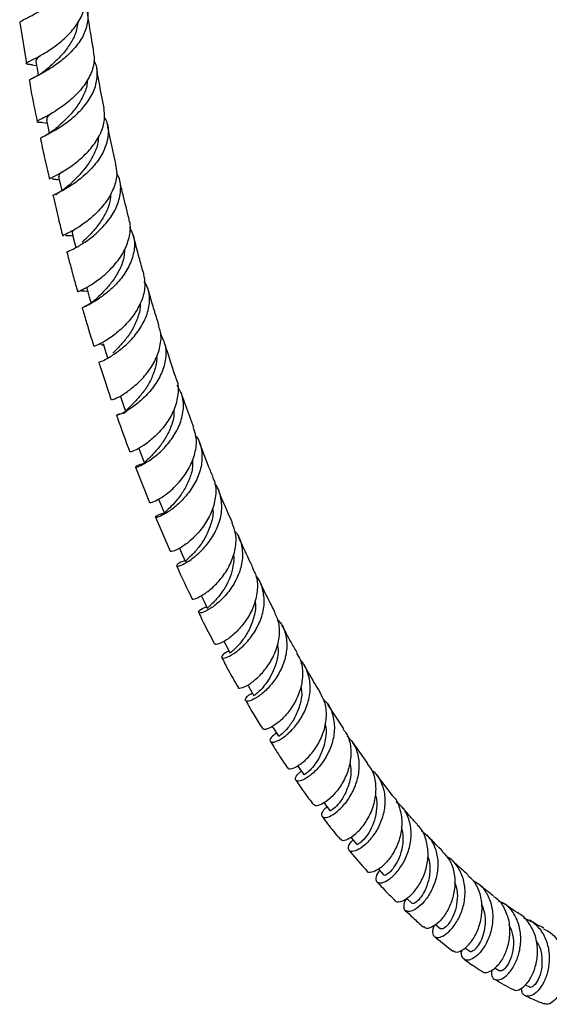
# Model space of a CAD drawing. Units: millimetres. Extents: x 5 to 995, y 5 to 995.
# Drawn here: x 142 to 196, y 699 to 800 of the extents above; entities that cross this region are included whole.
import ezdxf

# ---------------------------------------------------------------- set-up
doc = ezdxf.new("R2010")
doc.units = ezdxf.units.MM

msp = doc.modelspace()

# ---------------------------------------------------------------- linework, layer by layer
at = {"color": 7, "linetype": 'Continuous', "lineweight": 25}
for p, q in [((141.58, 799.38), (142.28, 795.18)), ((142.77, 795.06), (143.3, 794.97)), ((143.74, 789.17), (144.39, 789.1)), ((153.41, 753.91), (154.85, 750.3)), ((155.46, 748.78), (156.97, 745.3)), ((174.71, 727.12), (173.09, 729.61)), ((177.18, 723.59), (175.55, 725.9)), ((179.69, 720.33), (178.06, 722.45)), ((184.08, 707.13), (184.61, 706.68)), ((187.09, 704.74), (187.59, 704.38)), ((190.18, 702.66), (190.62, 702.39)), ((193.27, 700.96), (193.7, 700.74))]:
    msp.add_line(p, q, dxfattribs=at)
at = {"color": 7, "linetype": 'Continuous', "lineweight": 25, "flags": 128}
for points in [[(143.23, 795.35), (143.39, 794.47), (143.47, 793.99)], [(144.32, 789.43), (144.5, 788.57), (144.6, 788.06)], [(145.56, 783.58), (145.76, 782.73), (145.88, 782.18)], [(146.94, 777.8), (147.18, 776.87), (147.31, 776.38)], [(148.46, 772.11), (148.69, 771.29), (148.87, 770.7)], [(150.11, 766.55), (150.36, 765.74), (150.56, 765.1)], [(151.88, 761.11), (152.15, 760.32), (152.42, 759.53)], [(153.76, 755.81), (154.05, 755.04), (154.34, 754.27)], [(155.78, 750.62), (156.07, 749.91), (156.38, 749.16)], [(157.9, 745.61), (158.19, 744.96), (158.52, 744.22)], [(160.13, 740.76), (160.46, 740.09), (160.76, 739.46)], [(162.46, 736.1), (162.73, 735.59), (163.1, 734.89)], [(164.89, 731.63), (165.14, 731.2), (165.52, 730.52)], [(167.4, 727.39), (167.63, 727.03), (168.03, 726.37)], [(169.99, 723.37), (170.19, 723.08), (170.62, 722.45)], [(172.67, 719.59), (172.84, 719.37), (173.29, 718.77)], [(175.42, 716.06), (175.55, 715.91), (176.02, 715.34)], [(178.27, 712.78), (178.33, 712.71), (178.82, 712.17)], [(181.15, 709.8), (181.17, 709.78), (181.69, 709.28)]]:
    msp.add_lwpolyline(points, dxfattribs=at)
at = {"color": 7, "linetype": 'Continuous', "lineweight": 25}
for points, knots in [([(141.64, 799.39), (141.63, 799.41), (141.59, 799.48), (142.11, 799.73), (143.05, 800.21), (144.28, 800.92), (145.57, 801.88), (146.7, 803.03), (147.51, 804.32), (147.79, 805.65), (147.73, 806.6), (147.45, 807.04), (147.42, 807.09)], [0, 0, 0, 0, 0.0638994, 0.1801504, 0.2962053, 0.4119889, 0.5274419, 0.642538, 0.7572922, 0.8717533, 0.9860044, 1, 1, 1, 1]), ([(142.9, 795.05), (142.73, 795.06), (142.3, 795.11), (142.17, 795.18), (142.49, 795.38), (143.3, 795.77), (144.43, 796.41), (145.7, 797.31), (146.91, 798.44), (147.82, 799.74), (148.32, 801.03), (148.23, 801.83), (148.19, 802.18)], [0, 0, 0, 0, 0.064235, 0.170593, 0.277064, 0.383662, 0.490385, 0.597194, 0.704023, 0.810783, 0.917381, 1, 1, 1, 1]), ([(148.23, 801.18), (148.29, 801.06), (148.58, 800.54), (148.58, 799.48), (148.18, 798.11), (147.3, 796.81), (146.14, 795.67), (144.87, 794.75), (143.71, 794.08), (142.9, 793.67), (142.51, 793.49), (142.59, 793.44), (142.61, 793.44)], [0, 0, 0, 0, 0.0333807, 0.1495346, 0.2657052, 0.3819934, 0.4984821, 0.6152465, 0.7323173, 0.8496943, 0.9673595, 1, 1, 1, 1]), ([(149.16, 796.4), (149.05, 797.02), (148.81, 798.35), (148.61, 799.7), (148.51, 800.42)], [0, 0, 0, 0, 0.466806, 1, 1, 1, 1]), ([(147.51, 799.41), (147.46, 799.05), (147.36, 798.29), (146.76, 797.16), (145.96, 796.11), (145.07, 795.23), (144.59, 794.81), (144.35, 794.6)], [0, 0, 0, 0, 0.1809535, 0.3886678, 0.5969776, 0.8058368, 1, 1, 1, 1]), ([(143.68, 796.01), (143.6, 795.93), (143.32, 795.67), (143.17, 795.48), (143.25, 795.37), (143.27, 795.35)], [0, 0, 0, 0, 0.25766, 0.868051, 1, 1, 1, 1]), ([(149.08, 796.38), (149.13, 796.16), (149.29, 795.49), (148.97, 794.29), (148.21, 792.92), (147.1, 791.7), (145.85, 790.7), (144.67, 789.97), (143.76, 789.5), (143.3, 789.27), (143.31, 789.2), (143.7, 789.18), (143.85, 789.17)], [0, 0, 0, 0, 0.053986, 0.162407, 0.2711184, 0.3800764, 0.4891961, 0.5983927, 0.7075753, 0.8166712, 0.9256412, 1, 1, 1, 1]), ([(144.4, 794.64), (144.27, 794.54), (144.02, 794.33), (143.48, 793.97), (143.12, 793.79), (142.88, 793.66)], [0, 0, 0, 0, 0.239684, 0.485405, 1, 1, 1, 1]), ([(143.75, 787.53), (143.73, 787.54), (143.66, 787.57), (144.09, 787.76), (144.95, 788.21), (146.12, 788.93), (147.37, 789.91), (148.48, 791.12), (149.28, 792.49), (149.56, 793.9), (149.5, 794.93), (149.19, 795.4), (149.15, 795.47)], [0, 0, 0, 0, 0.043647, 0.161324, 0.278852, 0.39616, 0.513213, 0.629994, 0.746509, 0.862801, 0.97892, 1, 1, 1, 1]), ([(150.21, 790.64), (150.04, 791.52), (149.76, 792.85), (149.54, 794.2), (149.46, 794.66)], [0, 0, 0, 0, 0.662399, 1, 1, 1, 1]), ([(142.57, 793.43), (142.62, 793.11), (142.85, 791.69), (143.14, 790.31), (143.37, 789.24)], [0, 0, 0, 0, 0.22703, 1, 1, 1, 1]), ([(148.47, 793.52), (148.47, 793.41), (148.49, 792.89), (148.13, 791.95), (147.47, 790.79), (146.63, 789.79), (145.86, 789.06), (145.52, 788.74), (145.38, 788.62)], [0, 0, 0, 0, 0.055717, 0.259671, 0.46412, 0.669059, 0.874501, 1, 1, 1, 1]), ([(144.6, 783.36), (144.64, 783.39), (144.7, 783.46), (145.43, 783.8), (146.48, 784.41), (147.7, 785.31), (148.88, 786.47), (149.8, 787.82), (150.33, 789.26), (150.24, 790.18), (150.19, 790.64)], [0, 0, 0, 0, 0.118547, 0.244872, 0.371376, 0.498023, 0.624755, 0.751481, 0.878099, 1, 1, 1, 1]), ([(144.67, 789.99), (144.55, 789.87), (144.32, 789.65), (144.35, 789.51), (144.36, 789.44)], [0, 0, 0, 0, 0.497499, 1, 1, 1, 1]), ([(150.21, 789.71), (150.32, 789.52), (150.66, 788.91), (150.67, 787.72), (150.26, 786.28), (149.39, 784.92), (148.24, 783.74), (147.02, 782.81), (145.93, 782.16), (145.21, 781.8), (144.89, 781.67), (144.99, 781.66), (145, 781.66)], [0, 0, 0, 0, 0.054114, 0.17077, 0.287423, 0.404155, 0.521035, 0.63812, 0.755438, 0.872999, 0.990786, 1, 1, 1, 1]), ([(145.41, 788.65), (145.22, 788.49), (144.79, 788.14), (144.34, 787.9), (144.08, 787.76)], [0, 0, 0, 0, 0.439415, 1, 1, 1, 1]), ([(151.41, 784.92), (151.13, 786.16), (150.83, 787.49), (150.57, 788.83), (150.55, 788.92)], [0, 0, 0, 0, 0.939207, 1, 1, 1, 1]), ([(149.61, 787.64), (149.61, 787.56), (149.63, 787.06), (149.29, 786.13), (148.66, 784.95), (147.84, 783.93), (147.09, 783.19), (146.76, 782.87), (146.62, 782.75)], [0, 0, 0, 0, 0.04253, 0.248697, 0.455312, 0.662425, 0.869962, 1, 1, 1, 1]), ([(143.71, 787.52), (143.83, 786.9), (144.1, 785.5), (144.43, 784.13), (144.61, 783.36)], [0, 0, 0, 0, 0.438383, 1, 1, 1, 1]), ([(151.35, 784.91), (151.42, 784.59), (151.6, 783.8), (151.25, 782.46), (150.48, 781.05), (149.38, 779.8), (148.17, 778.8), (147.05, 778.1), (146.28, 777.7), (145.92, 777.56), (146, 777.56), (146.02, 777.56)], [0, 0, 0, 0, 0.088069, 0.214616, 0.341423, 0.468423, 0.595538, 0.722672, 0.849735, 0.976657, 1, 1, 1, 1]), ([(145.87, 784.07), (145.76, 783.97), (145.55, 783.76), (145.58, 783.65), (145.6, 783.59)], [0, 0, 0, 0, 0.484238, 1, 1, 1, 1]), ([(146.43, 775.89), (146.42, 775.89), (146.33, 775.88), (146.67, 776.01), (147.41, 776.39), (148.52, 777.07), (149.72, 778.05), (150.82, 779.28), (151.63, 780.69), (151.95, 782.15), (151.9, 783.27), (151.57, 783.81), (151.5, 783.93)], [0, 0, 0, 0, 0.014563, 0.133991, 0.25335, 0.372563, 0.491571, 0.610352, 0.728917, 0.847308, 0.965588, 1, 1, 1, 1]), ([(144.9, 783.43), (144.91, 783.41), (144.95, 783.37), (145.23, 783.35), (145.53, 783.31), (145.63, 783.29)], [0, 0, 0, 0, 0.377575, 0.806716, 1, 1, 1, 1]), ([(146.64, 782.77), (146.58, 782.71), (146.44, 782.58), (146.14, 782.35), (145.75, 782.08), (145.4, 781.87), (145.23, 781.76), (145.28, 781.74), (145.29, 781.74)], [0, 0, 0, 0, 0.083134, 0.173908, 0.384877, 0.643368, 0.948791, 1, 1, 1, 1]), ([(152.76, 779.29), (152.55, 780.11), (152.22, 781.42), (151.91, 782.75), (151.8, 783.24)], [0, 0, 0, 0, 0.629166, 1, 1, 1, 1]), ([(145, 781.66), (145.18, 780.87), (145.48, 779.49), (145.83, 778.13), (145.98, 777.55)], [0, 0, 0, 0, 0.573144, 1, 1, 1, 1]), ([(150.88, 781.9), (150.86, 781.63), (150.83, 780.93), (150.37, 779.82), (149.66, 778.69), (148.85, 777.75), (148.23, 777.16), (148.01, 776.95), (147.97, 776.91)], [0, 0, 0, 0, 0.132065, 0.335221, 0.538802, 0.742774, 0.947127, 1, 1, 1, 1]), ([(147.56, 771.86), (147.56, 771.86), (147.56, 771.87), (148.14, 772.12), (149.1, 772.67), (150.27, 773.54), (151.42, 774.69), (152.36, 776.07), (152.85, 777.54), (152.97, 778.66), (152.75, 779.19), (152.72, 779.27)], [0, 0, 0, 0, 0.087084, 0.213643, 0.340453, 0.467473, 0.594624, 0.721821, 0.848975, 0.976, 1, 1, 1, 1]), ([(146.27, 777.63), (146.27, 777.63), (146.24, 777.59), (146.48, 777.59), (146.75, 777.6), (147, 777.56), (147.01, 777.56)], [0, 0, 0, 0, 0.082614, 0.514932, 0.997204, 1, 1, 1, 1]), ([(147.13, 778.16), (147.02, 778.05), (146.88, 777.9), (146.97, 777.82), (146.98, 777.8)], [0, 0, 0, 0, 0.7788477, 1, 1, 1, 1]), ([(152.81, 778.43), (152.96, 778.13), (153.34, 777.41), (153.34, 776.08), (152.89, 774.6), (152.01, 773.21), (150.88, 772.03), (149.71, 771.12), (148.72, 770.53), (148.06, 770.24), (148.02, 770.22), (148.01, 770.21)], [0, 0, 0, 0, 0.080634, 0.197926, 0.315162, 0.432411, 0.549761, 0.667274, 0.784982, 0.902892, 1, 1, 1, 1]), ([(154.23, 773.76), (154.23, 773.77), (154.08, 774.29), (153.77, 775.41), (153.43, 776.69), (153.23, 777.46), (153.18, 777.63)], [0, 0, 0, 0, 0.01245, 0.404788, 0.870067, 1, 1, 1, 1]), ([(146.41, 775.88), (146.47, 775.64), (146.67, 774.85), (147, 773.64), (147.3, 772.53), (147.46, 771.97), (147.5, 771.84)], [0, 0, 0, 0, 0.179597, 0.578143, 0.903292, 1, 1, 1, 1]), ([(152.29, 776.09), (152.28, 775.86), (152.26, 775.21), (151.83, 774.14), (151.15, 773), (150.35, 772.05), (149.72, 771.43), (149.5, 771.21), (149.43, 771.14)], [0, 0, 0, 0, 0.1077505, 0.3101738, 0.5129792, 0.7161849, 0.9196924, 1, 1, 1, 1]), ([(154.22, 773.75), (154.3, 773.31), (154.47, 772.38), (154.08, 770.89), (153.29, 769.46), (152.2, 768.21), (151.04, 767.25), (150.02, 766.61), (149.29, 766.28), (149.21, 766.26), (149.17, 766.25)], [0, 0, 0, 0, 0.1185834, 0.2453694, 0.3723206, 0.4994116, 0.6265663, 0.7536833, 0.880683, 1, 1, 1, 1]), ([(149.69, 764.65), (149.72, 764.65), (149.78, 764.66), (150.48, 764.97), (151.48, 765.59), (152.63, 766.53), (153.72, 767.76), (154.54, 769.18), (154.91, 770.68), (154.85, 771.97), (154.46, 772.64), (154.31, 772.89)], [0, 0, 0, 0, 0.104773, 0.223223, 0.34159, 0.459815, 0.577858, 0.695733, 0.813459, 0.931102, 1, 1, 1, 1]), ([(147.88, 771.96), (147.87, 771.95), (147.86, 771.92), (148.04, 771.92), (148.28, 771.92), (148.48, 771.91), (148.52, 771.9)], [0, 0, 0, 0, 0.192476, 0.578806, 0.911496, 1, 1, 1, 1]), ([(148.62, 772.42), (148.53, 772.32), (148.4, 772.19), (148.48, 772.13), (148.5, 772.12)], [0, 0, 0, 0, 0.775385, 1, 1, 1, 1]), ([(155.83, 768.35), (155.68, 768.83), (155.38, 769.81), (155, 771.07), (154.78, 771.85), (154.7, 772.13)], [0, 0, 0, 0, 0.386834, 0.781233, 1, 1, 1, 1]), ([(149.44, 771.15), (149.36, 771.08), (149.2, 770.94), (148.88, 770.7), (148.53, 770.47), (148.32, 770.34), (148.34, 770.32), (148.34, 770.31)], [0, 0, 0, 0, 0.119831, 0.244642, 0.515541, 0.824068, 1, 1, 1, 1]), ([(153.88, 770.65), (153.88, 770.62), (153.94, 770.17), (153.69, 769.26), (153.17, 768.04), (152.42, 766.96), (151.66, 766.11), (151.28, 765.74), (151.09, 765.56)], [0, 0, 0, 0, 0.014869, 0.214584, 0.414633, 0.614975, 0.815697, 1, 1, 1, 1]), ([(147.97, 770.2), (148.03, 769.98), (148.23, 769.29), (148.63, 767.97), (148.96, 766.87), (149.15, 766.25), (149.15, 766.25)], [0, 0, 0, 0, 0.163183, 0.52505, 0.996475, 1, 1, 1, 1]), ([(151, 760.81), (150.98, 760.8), (150.95, 760.76), (151.43, 760.93), (152.29, 761.4), (153.4, 762.22), (154.51, 763.35), (155.45, 764.73), (155.98, 766.23), (156.1, 767.48), (155.84, 768.13), (155.77, 768.33)], [0, 0, 0, 0, 0.058316, 0.184519, 0.311006, 0.437742, 0.564661, 0.691692, 0.818722, 0.945664, 1, 1, 1, 1]), ([(155.96, 767.53), (156.16, 767.13), (156.57, 766.29), (156.54, 764.81), (156.05, 763.31), (155.17, 761.92), (154.08, 760.76), (152.96, 759.9), (152.05, 759.38), (151.49, 759.17), (151.44, 759.21), (151.75, 759.36), (152.23, 759.44), (152.37, 759.46)], [0, 0, 0, 0, 0.088318, 0.184981, 0.281586, 0.378184, 0.474855, 0.571639, 0.668547, 0.765586, 0.862716, 0.959899, 1, 1, 1, 1]), ([(149.87, 766.48), (149.86, 766.48), (149.86, 766.44), (149.95, 766.42), (150.1, 766.41), (150.15, 766.4)], [0, 0, 0, 0, 0.151887, 0.730426, 1, 1, 1, 1]), ([(157.55, 763.07), (157.54, 763.09), (157.24, 763.95), (156.84, 765.18), (156.45, 766.4), (156.34, 766.76)], [0, 0, 0, 0, 0.010477, 0.714927, 1, 1, 1, 1]), ([(149.66, 764.64), (149.73, 764.42), (150.06, 763.37), (150.48, 762.09), (150.85, 761.03), (150.93, 760.79)], [0, 0, 0, 0, 0.165731, 0.809011, 1, 1, 1, 1]), ([(155.55, 765.24), (155.56, 765.2), (155.63, 764.74), (155.39, 763.81), (154.9, 762.58), (154.18, 761.5), (153.42, 760.64), (152.8, 760.03), (152.42, 759.68), (152.45, 759.59), (152.46, 759.55)], [0, 0, 0, 0, 0.013988, 0.161329, 0.308854, 0.456618, 0.60464, 0.752802, 0.901092, 1, 1, 1, 1]), ([(157.51, 763.06), (157.55, 762.98), (157.81, 762.47), (157.8, 761.35), (157.45, 759.83), (156.64, 758.38), (155.58, 757.16), (154.47, 756.24), (153.53, 755.67), (152.92, 755.43), (152.89, 755.47), (152.88, 755.48)], [0, 0, 0, 0, 0.022255, 0.148587, 0.27509, 0.401758, 0.528531, 0.655304, 0.781997, 0.908506, 1, 1, 1, 1]), ([(154.34, 754.27), (154.15, 754.22), (153.64, 754.1), (153.35, 753.92), (153.47, 753.87), (154.07, 754.1), (155.01, 754.66), (156.11, 755.56), (157.16, 756.77), (157.97, 758.19), (158.37, 759.72), (158.31, 761.14), (157.87, 761.93), (157.67, 762.29)], [0, 0, 0, 0, 0.056868, 0.152918, 0.249051, 0.345196, 0.441283, 0.53728, 0.633168, 0.728938, 0.824626, 0.920258, 1, 1, 1, 1]), ([(159.38, 757.95), (159.1, 758.7), (158.66, 759.87), (158.24, 761.08), (158.09, 761.52)], [0, 0, 0, 0, 0.630092, 1, 1, 1, 1]), ([(157.33, 759.76), (157.34, 759.58), (157.37, 758.98), (157.04, 757.94), (156.45, 756.76), (155.72, 755.76), (155.01, 755.02), (154.51, 754.52), (154.25, 754.31), (154.36, 754.28), (154.36, 754.27)], [0, 0, 0, 0, 0.061315, 0.211837, 0.362561, 0.51351, 0.664697, 0.815978, 0.986061, 1, 1, 1, 1]), ([(151.48, 759.2), (151.51, 759.12), (151.94, 757.86), (152.4, 756.62), (152.84, 755.47)], [0, 0, 0, 0, 0.064522, 1, 1, 1, 1]), ([(154.89, 750.31), (154.88, 750.3), (154.83, 750.23), (155.24, 750.34), (156.03, 750.74), (157.08, 751.52), (158.16, 752.63), (159.06, 754), (159.6, 755.51), (159.72, 756.89), (159.43, 757.64), (159.31, 757.93)], [0, 0, 0, 0, 0.0358626, 0.1613459, 0.287124, 0.413184, 0.539473, 0.6659036, 0.7923985, 0.9188446, 1, 1, 1, 1]), ([(159.58, 757.1), (159.6, 757.07), (159.96, 756.67), (160.22, 755.65), (160.24, 754.15), (159.73, 752.62), (158.87, 751.24), (157.81, 750.1), (156.76, 749.29), (155.91, 748.84), (155.43, 748.71), (155.45, 748.85), (155.79, 749.07), (156.25, 749.19), (156.36, 749.21)], [0, 0, 0, 0, 0.007966, 0.104119, 0.200142, 0.296082, 0.392021, 0.48801, 0.58408, 0.680261, 0.776536, 0.872891, 0.969287, 1, 1, 1, 1]), ([(161.31, 752.98), (161.23, 753.17), (160.76, 754.3), (160.32, 755.46), (159.95, 756.42)], [0, 0, 0, 0, 0.171622, 1, 1, 1, 1]), ([(159.24, 754.69), (159.25, 754.48), (159.3, 753.85), (158.99, 752.77), (158.43, 751.59), (157.72, 750.59), (157.03, 749.85), (156.55, 749.39), (156.32, 749.2), (156.4, 749.17), (156.41, 749.17)], [0, 0, 0, 0, 0.072436, 0.221928, 0.371583, 0.521499, 0.671593, 0.821809, 0.97207, 1, 1, 1, 1]), ([(161.24, 752.95), (161.33, 752.79), (161.64, 752.19), (161.66, 750.96), (161.3, 749.43), (160.51, 747.99), (159.5, 746.78), (158.44, 745.89), (157.56, 745.38), (157.02, 745.21), (157.01, 745.29), (157.01, 745.31)], [0, 0, 0, 0, 0.047323, 0.173215, 0.299274, 0.42547, 0.551718, 0.677948, 0.804044, 0.929934, 1, 1, 1, 1]), ([(158.47, 744.32), (158.32, 744.27), (157.85, 744.11), (157.56, 743.86), (157.63, 743.73), (158.19, 743.89), (159.08, 744.4), (160.12, 745.27), (161.14, 746.47), (161.91, 747.89), (162.31, 749.44), (162.16, 750.91), (161.85, 751.88), (161.49, 752.23), (161.49, 752.23)], [0, 0, 0, 0, 0.045207, 0.140727, 0.236359, 0.33203, 0.427678, 0.523241, 0.618701, 0.714069, 0.809357, 0.904623, 0.999912, 1, 1, 1, 1]), ([(163.34, 748.18), (163.04, 748.84), (162.56, 749.93), (162.1, 751.05), (161.92, 751.49)], [0, 0, 0, 0, 0.610755, 1, 1, 1, 1]), ([(161.29, 749.71), (161.3, 749.68), (161.41, 749.18), (161.17, 748.14), (160.64, 746.77), (159.86, 745.63), (159.11, 744.81), (158.58, 744.35), (158.56, 744.27), (158.55, 744.24)], [0, 0, 0, 0, 0.010874, 0.18009, 0.349568, 0.519306, 0.689247, 0.859373, 1, 1, 1, 1]), ([(159.2, 740.47), (159.2, 740.46), (159.16, 740.37), (159.55, 740.43), (160.3, 740.8), (161.31, 741.55), (162.33, 742.65), (163.18, 744.02), (163.68, 745.55), (163.76, 746.99), (163.43, 747.8), (163.29, 748.16)], [0, 0, 0, 0, 0.023506, 0.148191, 0.273239, 0.398591, 0.524189, 0.649963, 0.7758, 0.901629, 1, 1, 1, 1]), ([(163.56, 747.34), (163.64, 747.25), (164.05, 746.81), (164.36, 745.72), (164.38, 744.21), (163.91, 742.69), (163.09, 741.3), (162.08, 740.18), (161.08, 739.4), (160.27, 739), (159.82, 738.94), (159.87, 739.16), (160.19, 739.44), (160.6, 739.59), (160.68, 739.62)], [0, 0, 0, 0, 0.022049, 0.117788, 0.213351, 0.308819, 0.404258, 0.499724, 0.595275, 0.69092, 0.786665, 0.882478, 0.978293, 1, 1, 1, 1]), ([(165.46, 743.55), (165.37, 743.72), (164.86, 744.76), (164.38, 745.83), (163.98, 746.71)], [0, 0, 0, 0, 0.1679492, 1, 1, 1, 1]), ([(163.42, 744.96), (163.42, 744.96), (163.51, 744.59), (163.4, 743.79), (163.13, 742.66), (162.62, 741.63), (162.03, 740.77), (161.45, 740.11), (161, 739.69), (160.75, 739.49), (160.79, 739.48), (160.8, 739.48)], [0, 0, 0, 0, 0.002106, 0.134844, 0.267659, 0.400657, 0.533798, 0.667097, 0.800487, 0.933901, 1, 1, 1, 1]), ([(157.61, 743.81), (157.63, 743.77), (158.12, 742.63), (158.67, 741.53), (159.19, 740.47)], [0, 0, 0, 0, 0.034789, 1, 1, 1, 1]), ([(165.39, 743.52), (165.51, 743.31), (165.87, 742.67), (165.93, 741.38), (165.62, 739.85), (164.89, 738.4), (163.93, 737.2), (162.92, 736.32), (162.08, 735.84), (161.56, 735.71), (161.54, 735.81), (161.54, 735.85)], [0, 0, 0, 0, 0.062335, 0.187599, 0.313002, 0.438501, 0.564053, 0.689552, 0.814926, 0.940077, 1, 1, 1, 1]), ([(162.99, 735.1), (162.85, 735.03), (162.41, 734.82), (162.16, 734.5), (162.25, 734.31), (162.8, 734.43), (163.66, 734.92), (164.66, 735.79), (165.61, 737), (166.32, 738.43), (166.66, 739.97), (166.46, 741.44), (166.11, 742.41), (165.73, 742.76), (165.72, 742.77)], [0, 0, 0, 0, 0.04276, 0.138134, 0.233636, 0.329194, 0.424737, 0.52022, 0.615605, 0.710884, 0.806103, 0.901302, 0.996563, 1, 1, 1, 1]), ([(167.66, 739.12), (167.54, 739.34), (167.02, 740.33), (166.53, 741.35), (166.15, 742.14)], [0, 0, 0, 0, 0.225284, 1, 1, 1, 1]), ([(165.61, 740.19), (165.64, 740.09), (165.76, 739.52), (165.51, 738.42), (164.98, 737.08), (164.23, 735.99), (163.56, 735.27), (163.12, 734.93), (163.14, 734.92), (163.15, 734.92)], [0, 0, 0, 0, 0.036818, 0.208233, 0.379841, 0.551683, 0.723789, 0.895987, 1, 1, 1, 1]), ([(159.88, 739.02), (159.99, 738.78), (160.5, 737.69), (161.06, 736.65), (161.5, 735.83)], [0, 0, 0, 0, 0.217533, 1, 1, 1, 1]), ([(163.92, 731.39), (163.92, 731.38), (163.9, 731.26), (164.31, 731.31), (165.06, 731.67), (166.03, 732.44), (166.99, 733.56), (167.76, 734.95), (168.17, 736.48), (168.17, 737.93), (167.79, 738.74), (167.62, 739.1)], [0, 0, 0, 0, 0.024066, 0.147904, 0.272123, 0.396703, 0.521574, 0.646623, 0.771756, 0.896861, 1, 1, 1, 1]), ([(167.93, 738.31), (168.03, 738.21), (168.48, 737.76), (168.85, 736.67), (168.94, 735.18), (168.54, 733.65), (167.79, 732.25), (166.85, 731.12), (165.88, 730.34), (165.09, 729.95), (164.63, 729.93), (164.63, 730.21), (164.91, 730.56), (165.3, 730.75), (165.37, 730.79)], [0, 0, 0, 0, 0.027535, 0.122824, 0.217918, 0.31288, 0.407804, 0.502756, 0.597773, 0.692883, 0.788064, 0.883296, 0.978543, 1, 1, 1, 1]), ([(169.95, 734.9), (169.74, 735.26), (169.2, 736.19), (168.7, 737.16), (168.39, 737.75)], [0, 0, 0, 0, 0.387468, 1, 1, 1, 1]), ([(167.92, 735.8), (167.95, 735.62), (168.04, 735.08), (167.89, 734.12), (167.53, 733.04), (167.01, 732.1), (166.44, 731.35), (165.94, 730.84), (165.59, 730.56), (165.55, 730.54), (165.54, 730.53)], [0, 0, 0, 0, 0.064002, 0.199859, 0.335825, 0.471978, 0.608254, 0.744691, 0.881146, 1, 1, 1, 1]), ([(162.24, 734.43), (162.45, 734), (162.98, 732.96), (163.56, 731.97), (163.91, 731.39)], [0, 0, 0, 0, 0.405926, 1, 1, 1, 1]), ([(169.88, 734.86), (170.02, 734.65), (170.41, 734.03), (170.56, 732.76), (170.35, 731.23), (169.72, 729.77), (168.84, 728.53), (167.88, 727.63), (167.04, 727.14), (166.5, 727.01), (166.45, 727.14), (166.43, 727.18)], [0, 0, 0, 0, 0.064493, 0.18892, 0.313493, 0.438198, 0.562958, 0.687684, 0.812229, 0.936499, 1, 1, 1, 1]), ([(167.84, 726.68), (167.69, 726.59), (167.28, 726.3), (167.1, 725.92), (167.28, 725.7), (167.87, 725.83), (168.73, 726.35), (169.68, 727.26), (170.55, 728.49), (171.15, 729.95), (171.36, 731.49), (171.06, 732.92), (170.65, 733.84), (170.27, 734.15), (170.26, 734.15)], [0, 0, 0, 0, 0.051306, 0.146099, 0.24099, 0.335896, 0.430773, 0.525588, 0.620329, 0.715012, 0.809639, 0.904264, 0.998944, 1, 1, 1, 1]), ([(172.3, 730.9), (171.94, 731.47), (171.4, 732.35), (170.88, 733.26), (170.71, 733.57)], [0, 0, 0, 0, 0.658135, 1, 1, 1, 1]), ([(170.31, 731.45), (170.35, 731.28), (170.48, 730.65), (170.23, 729.49), (169.7, 728.2), (168.99, 727.18), (168.38, 726.57), (168.03, 726.35), (168.07, 726.39), (168.08, 726.4)], [0, 0, 0, 0, 0.064215, 0.239002, 0.414005, 0.589317, 0.764816, 0.940361, 1, 1, 1, 1]), ([(168.99, 723.17), (169, 723.13), (169.03, 722.99), (169.5, 723.06), (170.28, 723.48), (171.22, 724.31), (172.09, 725.49), (172.74, 726.91), (173, 728.44), (172.87, 729.84), (172.43, 730.56), (172.25, 730.87)], [0, 0, 0, 0, 0.0407191, 0.1635761, 0.286839, 0.4104848, 0.5344437, 0.6586307, 0.782905, 0.9071372, 1, 1, 1, 1]), ([(164.68, 730.03), (164.96, 729.52), (165.51, 728.54), (166.11, 727.61), (166.39, 727.16)], [0, 0, 0, 0, 0.51672, 1, 1, 1, 1]), ([(172.63, 730.11), (172.72, 730.04), (173.18, 729.66), (173.61, 728.64), (173.83, 727.18), (173.57, 725.65), (172.94, 724.23), (172.08, 723.05), (171.15, 722.22), (170.35, 721.79), (169.82, 721.76), (169.72, 722.06), (169.91, 722.47), (170.28, 722.74), (170.38, 722.81)], [0, 0, 0, 0, 0.022065, 0.116933, 0.211573, 0.306093, 0.400558, 0.495035, 0.589555, 0.684131, 0.778783, 0.873493, 0.96824, 1, 1, 1, 1]), ([(172.79, 727.65), (172.8, 727.62), (172.93, 727.24), (172.89, 726.44), (172.7, 725.33), (172.28, 724.31), (171.77, 723.48), (171.24, 722.87), (170.84, 722.53), (170.62, 722.41), (170.64, 722.46), (170.65, 722.47)], [0, 0, 0, 0, 0.010746, 0.146447, 0.282213, 0.418153, 0.554248, 0.690504, 0.826861, 0.963225, 1, 1, 1, 1]), ([(174.66, 727.08), (174.78, 726.93), (175.2, 726.4), (175.47, 725.23), (175.42, 723.71), (174.95, 722.22), (174.18, 720.93), (173.28, 719.95), (172.43, 719.38), (171.81, 719.2), (171.69, 719.34), (171.64, 719.4)], [0, 0, 0, 0, 0.0510311, 0.1743626, 0.2978646, 0.421543, 0.5453089, 0.669034, 0.7925948, 0.9158598, 1, 1, 1, 1]), ([(172.98, 719.18), (172.82, 719.01), (172.44, 718.62), (172.39, 718.18), (172.72, 717.99), (173.39, 718.19), (174.25, 718.81), (175.14, 719.81), (175.87, 721.11), (176.31, 722.59), (176.32, 724.1), (175.93, 725.44), (175.34, 726.1), (175.07, 726.4)], [0, 0, 0, 0, 0.073529, 0.167639, 0.261826, 0.356013, 0.450139, 0.544176, 0.638141, 0.732042, 0.825919, 0.919817, 1, 1, 1, 1]), ([(167.21, 725.85), (167.52, 725.34), (168.08, 724.42), (168.69, 723.54), (168.96, 723.15)], [0, 0, 0, 0, 0.548249, 1, 1, 1, 1]), ([(175.33, 723.65), (175.38, 723.4), (175.52, 722.68), (175.27, 721.47), (174.75, 720.23), (174.08, 719.31), (173.55, 718.83), (173.25, 718.69), (173.3, 718.77), (173.3, 718.77)], [0, 0, 0, 0, 0.096473, 0.274564, 0.452949, 0.631588, 0.810432, 0.98938, 1, 1, 1, 1]), ([(174.36, 715.88), (174.41, 715.82), (174.53, 715.66), (175.12, 715.81), (175.94, 716.36), (176.81, 717.31), (177.55, 718.59), (178, 720.06), (178.04, 721.57), (177.75, 722.8), (177.28, 723.36), (177.12, 723.56)], [0, 0, 0, 0, 0.075593, 0.197373, 0.319592, 0.442176, 0.565045, 0.688091, 0.811177, 0.93421, 1, 1, 1, 1]), ([(177.59, 722.9), (177.61, 722.88), (178.04, 722.6), (178.55, 721.72), (178.97, 720.35), (178.9, 718.83), (178.45, 717.38), (177.72, 716.12), (176.85, 715.19), (176.03, 714.65), (175.41, 714.53), (175.13, 714.79), (175.2, 715.26), (175.54, 715.64), (175.66, 715.77)], [0, 0, 0, 0, 0.006149, 0.100403, 0.194402, 0.288211, 0.381929, 0.475607, 0.569325, 0.663123, 0.75703, 0.851046, 0.945123, 1, 1, 1, 1]), ([(169.82, 721.89), (170.09, 721.48), (170.67, 720.62), (171.28, 719.81), (171.61, 719.38)], [0, 0, 0, 0, 0.470315, 1, 1, 1, 1]), ([(177.94, 720.33), (177.95, 720.3), (178.11, 719.89), (178.09, 718.98), (177.88, 717.76), (177.41, 716.69), (176.85, 715.89), (176.35, 715.42), (176.05, 715.27), (176.06, 715.35), (176.06, 715.36)], [0, 0, 0, 0, 0.012732, 0.16825, 0.32393, 0.479843, 0.635958, 0.792314, 0.948719, 1, 1, 1, 1]), ([(179.66, 720.3), (179.72, 720.25), (180.13, 719.88), (180.51, 718.87), (180.72, 717.43), (180.47, 715.92), (179.88, 714.54), (179.09, 713.44), (178.23, 712.7), (177.54, 712.42), (177.13, 712.42), (177.1, 712.57), (177.1, 712.57)], [0, 0, 0, 0, 0.021736, 0.143632, 0.265722, 0.387973, 0.510355, 0.632744, 0.75505, 0.877146, 0.998912, 1, 1, 1, 1]), ([(178.39, 712.65), (178.35, 712.6), (178.07, 712.3), (177.95, 711.82), (178.07, 711.39), (178.58, 711.33), (179.33, 711.69), (180.17, 712.47), (180.94, 713.6), (181.48, 714.99), (181.67, 716.49), (181.42, 717.92), (180.88, 719.03), (180.29, 719.47), (180.08, 719.64)], [0, 0, 0, 0, 0.015308, 0.108505, 0.20186, 0.295278, 0.388668, 0.481952, 0.575097, 0.668117, 0.76105, 0.853989, 0.947, 1, 1, 1, 1]), ([(182.25, 717.34), (182.01, 717.6), (181.44, 718.21), (180.91, 718.86), (180.61, 719.23)], [0, 0, 0, 0, 0.430419, 1, 1, 1, 1]), ([(172.51, 718.17), (172.69, 717.92), (173.27, 717.12), (173.9, 716.37), (174.33, 715.85)], [0, 0, 0, 0, 0.310914, 1, 1, 1, 1]), ([(180.59, 717.1), (180.67, 716.74), (180.83, 715.97), (180.67, 714.76), (180.28, 713.66), (179.74, 712.8), (179.24, 712.29), (178.9, 712.1), (178.87, 712.18), (178.86, 712.2)], [0, 0, 0, 0, 0.141488, 0.298105, 0.454905, 0.61202, 0.769339, 0.926799, 1, 1, 1, 1]), ([(179.97, 709.58), (179.97, 709.57), (180.02, 709.41), (180.45, 709.42), (181.15, 709.72), (181.97, 710.49), (182.71, 711.61), (183.23, 713), (183.4, 714.51), (183.13, 715.93), (182.7, 716.9), (182.28, 717.25), (182.21, 717.3)], [0, 0, 0, 0, 0.00763, 0.1278601, 0.2486387, 0.3698818, 0.4914536, 0.6132239, 0.7350475, 0.8568246, 0.9784739, 1, 1, 1, 1]), ([(182.64, 716.71), (182.93, 716.48), (183.59, 715.97), (184.17, 714.77), (184.4, 713.33), (184.2, 711.85), (183.67, 710.49), (182.93, 709.4), (182.12, 708.68), (181.41, 708.38), (180.92, 708.51), (180.83, 709), (180.92, 709.5), (181.16, 709.78), (181.16, 709.79)], [0, 0, 0, 0, 0.074308, 0.166898, 0.259211, 0.351342, 0.443397, 0.535481, 0.627685, 0.720027, 0.81251, 0.905084, 0.997689, 1, 1, 1, 1]), ([(184.83, 714.6), (184.35, 715.07), (183.8, 715.62), (183.27, 716.21), (183.2, 716.29)], [0, 0, 0, 0, 0.862126, 1, 1, 1, 1]), ([(175.26, 714.69), (175.3, 714.64), (175.9, 713.91), (176.52, 713.22), (177.11, 712.58)], [0, 0, 0, 0, 0.066151, 1, 1, 1, 1]), ([(183.29, 714.09), (183.36, 713.87), (183.56, 713.26), (183.51, 712.18), (183.23, 711.03), (182.75, 710.1), (182.24, 709.48), (181.84, 709.21), (181.75, 709.28), (181.72, 709.31)], [0, 0, 0, 0, 0.091685, 0.250904, 0.410389, 0.570123, 0.730172, 0.890435, 1, 1, 1, 1]), ([(184.8, 714.57), (185.04, 714.31), (185.61, 713.72), (186.04, 712.44), (186.11, 710.97), (185.8, 709.52), (185.2, 708.26), (184.43, 707.3), (183.67, 706.78), (183.11, 706.66), (182.96, 706.84), (182.91, 706.89)], [0, 0, 0, 0, 0.09477, 0.215641, 0.336711, 0.458003, 0.579454, 0.700945, 0.822313, 0.943355, 1, 1, 1, 1]), ([(183.98, 707.06), (183.91, 706.91), (183.71, 706.49), (183.81, 705.99), (184.21, 705.73), (184.87, 705.9), (185.64, 706.51), (186.38, 707.51), (186.93, 708.8), (187.17, 710.25), (187.03, 711.71), (186.45, 712.97), (185.81, 713.77), (185.32, 714), (185.25, 714.03)], [0, 0, 0, 0, 0.0484531, 0.1423032, 0.2361306, 0.3298881, 0.4235524, 0.5171026, 0.6105363, 0.7038509, 0.7970753, 0.8903001, 0.9836361, 1, 1, 1, 1]), ([(187.44, 712.17), (187.18, 712.39), (186.64, 712.86), (186.11, 713.37), (185.83, 713.64)], [0, 0, 0, 0, 0.467608, 1, 1, 1, 1]), ([(185.9, 704.45), (185.97, 704.39), (186.18, 704.23), (186.79, 704.43), (187.53, 705.04), (188.23, 706.07), (188.73, 707.38), (188.91, 708.84), (188.7, 710.28), (188.19, 711.44), (187.62, 711.93), (187.4, 712.12)], [0, 0, 0, 0, 0.07401, 0.194051, 0.314641, 0.435728, 0.557167, 0.678767, 0.800274, 0.921539, 1, 1, 1, 1]), ([(178.1, 711.49), (178.3, 711.28), (178.84, 710.69), (179.46, 710.06), (179.89, 709.64), (179.96, 709.57)], [0, 0, 0, 0, 0.323758, 0.894466, 1, 1, 1, 1]), ([(186.02, 711.45), (186.09, 711.29), (186.32, 710.76), (186.35, 709.75), (186.15, 708.59), (185.74, 707.6), (185.25, 706.94), (184.81, 706.61), (184.69, 706.67), (184.63, 706.7)], [0, 0, 0, 0, 0.068936, 0.228753, 0.388744, 0.549071, 0.709751, 0.870652, 1, 1, 1, 1]), ([(187.95, 711.58), (188.07, 711.53), (188.6, 711.3), (189.27, 710.47), (189.85, 709.21), (190, 707.76), (189.78, 706.33), (189.26, 705.07), (188.56, 704.1), (187.83, 703.53), (187.18, 703.4), (186.81, 703.72), (186.67, 704.14), (186.79, 704.47), (186.8, 704.5)], [0, 0, 0, 0, 0.026259, 0.12302, 0.219412, 0.315576, 0.411682, 0.507815, 0.604045, 0.700361, 0.796784, 0.893324, 0.990004, 1, 1, 1, 1]), ([(190.03, 710.04), (190.01, 710.06), (189.64, 710.33), (189.12, 710.74), (188.63, 711.15), (188.47, 711.29)], [0, 0, 0, 0, 0.049259, 0.689322, 1, 1, 1, 1]), ([(190.01, 710), (190.1, 709.95), (190.59, 709.67), (191.16, 708.79), (191.64, 707.47), (191.71, 706.01), (191.42, 704.61), (190.87, 703.42), (190.16, 702.56), (189.48, 702.19), (189.02, 702.12), (188.92, 702.28), (188.92, 702.28)], [0, 0, 0, 0, 0.02966, 0.149679, 0.27002, 0.39078, 0.511935, 0.633311, 0.754671, 0.875737, 0.996343, 1, 1, 1, 1]), ([(188.8, 709.19), (188.91, 708.89), (189.15, 708.26), (189.19, 707.22), (189.03, 706.21), (188.7, 705.34), (188.29, 704.71), (187.9, 704.38), (187.65, 704.29), (187.61, 704.38), (187.6, 704.4)], [0, 0, 0, 0, 0.125065, 0.266376, 0.407852, 0.549655, 0.691717, 0.83409, 0.976596, 1, 1, 1, 1]), ([(189.8, 702.42), (189.8, 702.22), (189.8, 701.75), (190.19, 701.42), (190.79, 701.47), (191.5, 701.98), (192.17, 702.9), (192.66, 704.13), (192.87, 705.54), (192.71, 706.97), (192.16, 708.24), (191.4, 709.14), (190.76, 709.42), (190.52, 709.52)], [0, 0, 0, 0, 0.077639, 0.174622, 0.271419, 0.368013, 0.464446, 0.56075, 0.656966, 0.753098, 0.849172, 0.945267, 1, 1, 1, 1]), ([(192.6, 708.24), (192.13, 708.54), (191.62, 708.87), (191.13, 709.24), (191.09, 709.26)], [0, 0, 0, 0, 0.925235, 1, 1, 1, 1]), ([(181, 708.56), (181.26, 708.32), (181.86, 707.75), (182.48, 707.18), (182.86, 706.86), (182.87, 706.85)], [0, 0, 0, 0, 0.413814, 0.977261, 1, 1, 1, 1]), ([(192.04, 700.51), (192.08, 700.48), (192.26, 700.32), (192.77, 700.48), (193.44, 701.02), (194.05, 702), (194.46, 703.27), (194.57, 704.7), (194.31, 706.13), (193.65, 707.33), (193.03, 708.05), (192.61, 708.22), (192.6, 708.23)], [0, 0, 0, 0, 0.035008, 0.154199, 0.273936, 0.394178, 0.514829, 0.635673, 0.756478, 0.87696, 0.996979, 1, 1, 1, 1]), ([(191.59, 707.12), (191.74, 706.77), (192.07, 706.02), (192.08, 704.74), (191.8, 703.55), (191.32, 702.71), (190.85, 702.32), (190.71, 702.41), (190.65, 702.45)], [0, 0, 0, 0, 0.150648, 0.3319593, 0.5136619, 0.6959773, 0.8788057, 1, 1, 1, 1]), ([(193.08, 707.8), (193.41, 707.67), (194.14, 707.37), (194.99, 706.43), (195.57, 705.17), (195.77, 703.76), (195.62, 702.38), (195.18, 701.17), (194.56, 700.27), (193.88, 699.78), (193.29, 699.76), (192.91, 700.06), (192.89, 700.48), (192.88, 700.62)], [0, 0, 0, 0, 0.077168, 0.174079, 0.270634, 0.367027, 0.463366, 0.559756, 0.656219, 0.752831, 0.849627, 0.94667, 1, 1, 1, 1]), ([(195.17, 706.75), (194.92, 706.87), (194.42, 707.12), (193.94, 707.42), (193.7, 707.57)], [0, 0, 0, 0, 0.503377, 1, 1, 1, 1]), ([(195.14, 706.68), (195.38, 706.56), (196.02, 706.25), (196.75, 705.3), (197.29, 704.02), (197.45, 702.6), (197.28, 701.24), (196.84, 700.08), (196.23, 699.28), (195.63, 698.9), (195.32, 699), (195.19, 699.04)], [0, 0, 0, 0, 0.074098, 0.1926545, 0.3116718, 0.4312081, 0.5511663, 0.6713615, 0.7915383, 0.9115076, 1, 1, 1, 1]), ([(183.97, 705.91), (184.04, 705.86), (184.65, 705.33), (185.29, 704.85), (185.86, 704.41)], [0, 0, 0, 0, 0.101593, 1, 1, 1, 1]), ([(194.37, 705.42), (194.46, 705.3), (194.8, 704.83), (195, 703.76), (194.96, 702.49), (194.61, 701.43), (194.15, 700.82), (193.79, 700.62), (193.72, 700.75), (193.71, 700.77)], [0, 0, 0, 0, 0.061947, 0.244119, 0.426634, 0.609674, 0.793417, 0.977702, 1, 1, 1, 1]), ([(187.02, 703.58), (187.39, 703.31), (188.01, 702.85), (188.66, 702.45), (188.92, 702.29)], [0, 0, 0, 0, 0.59373, 1, 1, 1, 1]), ([(190.12, 701.53), (190.15, 701.52), (190.76, 701.13), (191.4, 700.79), (192.02, 700.47)], [0, 0, 0, 0, 0.04237, 1, 1, 1, 1]), ([(193.29, 699.85), (193.52, 699.74), (194.14, 699.43), (194.78, 699.17), (195.18, 699.01)], [0, 0, 0, 0, 0.373346, 1, 1, 1, 1])]:
    msp.add_open_spline(points, degree=3, knots=knots, dxfattribs=at)

doc.saveas('drawing.dxf')
